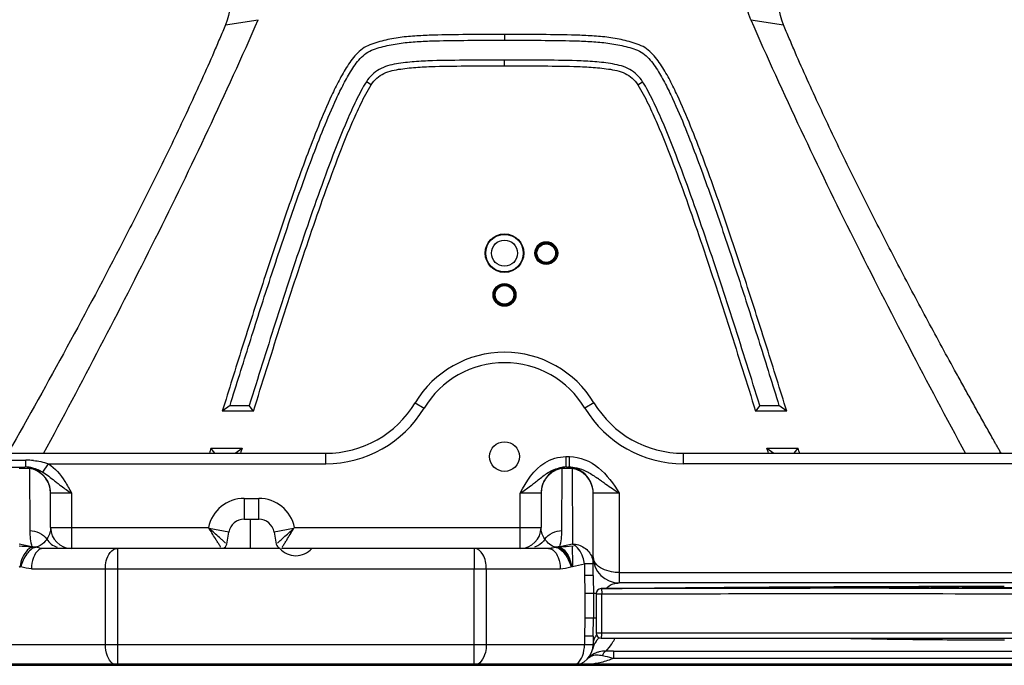
# Model space of a CAD drawing. Units: millimetres. Extents: x 0 to 1189, y 0 to 841.
# Drawn here: x 799 to 846, y 287 to 318 of the extents above; entities that cross this region are included whole.
import ezdxf

# ---------------------------------------------------------------- set-up
doc = ezdxf.new("R2010")
doc.units = ezdxf.units.MM
doc.header["$LTSCALE"] = 65.395
doc.layers.get('0').update_dxf_attribs({"linetype": 'CONTINUOUS'})
for name, color, linetype in [('7_ALL_FEATURES', 7, 'CONTINUOUS'), ('DEF_DRAFT_DIM', 7, 'CONTINUOUS'), ('INTFCLR_3_8', 7, 'CONTINUOUS')]:
    doc.layers.add(name, color=color, linetype=linetype)
doc.styles.add('TEXTSTYLE_2', font='ar_wgl__.ttf')
doc.dimstyles.new('DIMSTYLE_6', dxfattribs={"dimtxt": 8, "dimasz": 3, "dimexe": 0.8, "dimexo": 0.2, "dimgap": 2, "dimtad": 1, "dimdec": 0, "dimlfac": 2, "dimdsep": 46, "dimtxsty": 'TEXTSTYLE_2', "dimblk": 'OPEN', "dimblk1": 'OPEN', "dimblk2": 'OPEN', "dimcen": 0.09, "dimazin": 2, "dimtp": 0.8, "dimtm": 0.8, "dimtfac": 1, "dimtdec": 0, "dimtofl": 0, "dimtmove": 0, "dimatfit": 3, "dimldrblk": 'OPEN', "dimfxl": 0, "dimtolj": 1, "dimarcsym": 0})

# ---------------------------------------------------------------- blocks, each defined once
blk = doc.blocks.new('_OPEN')
at = {"color": 0, "linetype": 'ByBlock'}
for p, q in [((0, 0), (-1, 0.117)), ((-1, -0.117), (0, 0)), ((-1, 0), (0, 0))]:
    blk.add_line(p, q, dxfattribs=at)
blk = doc.blocks.new('*D12')
at = {"layer": 'DEF_DRAFT_DIM', "color": 2, "linetype": 'Continuous'}
for p, q in [((884.386, 519.865), (728.786, 519.865)), ((729.586, 519.865), (729.586, 403.64)), ((729.586, 287.415), (729.586, 403.64)), ((884.437, 287.415), (728.786, 287.415))]:
    blk.add_line(p, q, dxfattribs=at)
at = {"layer": 'DEF_DRAFT_DIM', "color": 2, "linetype": 'Continuous', "xscale": 3, "yscale": 3, "zscale": 3}
for p, rotation in [((729.586, 519.865), 90), ((729.586, 287.415), 270)]:
    blk.add_blockref('_OPEN', p, dxfattribs=dict(at, rotation=rotation))

msp = doc.modelspace()

# ---------------------------------------------------------------- linework, layer by layer
at = {"layer": '7_ALL_FEATURES', "color": 7, "linetype": 'Continuous'}
for p, q in [((808.719, 318.0601), (810.2859, 318.3003)), ((833.8856, 318.3003), (835.4524, 318.0601)), ((822.0857, 317.5867), (822.0857, 317.3137)), ((822.0857, 316.0867), (822.0857, 316.3596)), ((815.697, 315.1824), (815.4661, 315.328)), ((828.4745, 315.1824), (828.7054, 315.328)), ((808.934, 299.8208), (808.5638, 299.5478)), ((808.934, 299.8208), (809.8583, 299.8208)), ((810.0594, 299.5478), (809.8583, 299.8208)), ((834.3132, 299.8208), (834.112, 299.5478)), ((834.3132, 299.8208), (835.2375, 299.8208)), ((835.6077, 299.5478), (835.2375, 299.8208)), ((810.0594, 299.5478), (808.5638, 299.5478)), ((835.6077, 299.5478), (834.112, 299.5478)), ((808.0189, 297.7752), (809.513, 297.7752)), ((808.205, 297.5237), (808.0189, 297.7752)), ((809.1731, 297.5237), (809.513, 297.7752)), ((834.6584, 297.7751), (836.1526, 297.7752)), ((834.6584, 297.7751), (834.9983, 297.5237)), ((835.9665, 297.5237), (836.1526, 297.7752)), ((845.8433, 297.5237), (845.8397, 297.5943)), ((831.9871, 291.0969), (832.2373, 291.099)), ((832.2373, 291.099), (832.261, 291.0992)), ((832.2658, 291.098), (832.2894, 291.0982)), ((842.4206, 291.0719), (842.4206, 291.1333)), ((844.92, 291.0898), (843.0895, 291.1287)), ((843.0896, 291.0707), (843.0896, 291.1287)), ((844.2182, 291.1535), (844.3372, 291.1537)), ((844.3372, 291.1537), (844.8744, 291.1541)), ((844.8744, 291.1541), (844.9312, 291.1541)), ((844.8765, 291.1532), (844.9332, 291.1532)), ((844.9312, 291.1541), (845.089, 291.1542)), ((844.9332, 291.1308), (848.5926, 291.0531)), ((845.089, 291.1542), (846.034, 291.1545)), ((846.0341, 291.1381), (845.1195, 291.1379)), ((826.4736, 290.7879), (826.7458, 290.7879)), ((826.4736, 290.7879), (826.4736, 288.9155)), ((826.7235, 291.0378), (826.7147, 291.0377)), ((826.7947, 291.038), (826.7234, 291.0379)), ((826.7235, 291.0378), (826.7933, 291.0407)), ((826.7947, 291.038), (826.7235, 291.0378)), ((826.7458, 288.9155), (826.7458, 290.7879)), ((826.7938, 291.0407), (826.7833, 291.0406)), ((826.7947, 291.0409), (826.7836, 291.0406)), ((826.7937, 291.0407), (826.7951, 291.0409)), ((832.266, 291.0708), (832.2896, 291.0708)), ((826.4736, 288.9155), (826.7458, 288.9155)), ((826.7459, 288.9156), (860.1423, 288.9156)), ((826.7234, 288.6655), (826.7231, 288.6655)), ((826.7242, 288.6655), (859.7074, 288.6655))]:
    msp.add_line(p, q, dxfattribs=at)
for centre, radius in [((822.0857, 307.1153), 0.925), ((822.0857, 307.1153), 0.9), ((822.0857, 307.1153), 0.625), ((824.0857, 307.1153), 0.5474), ((824.0857, 307.1153), 0.4975), ((824.0857, 307.1153), 0.4946), ((824.0857, 307.1153), 0.4447), ((822.0857, 305.1153), 0.5474), ((822.0857, 305.1153), 0.4975), ((822.0857, 305.1153), 0.4946), ((822.0857, 305.1153), 0.4447)]:
    msp.add_circle(centre, radius, dxfattribs=at)
for centre, radius, start, end in [((1655.7151, 38.8042), 886.3717, 163.0121036, 163.0290915), ((1615.2452, 50.9686), 842.6849, 162.9694699, 162.9873421), ((28.9263, 50.9686), 842.6849, 17.0126579, 17.0305292), ((-11.5436, 38.8042), 886.3717, 16.9709084, 16.9878961), ((849.6637, 299.6614), 4.3469, 208.39371, 209.51291), ((842.5097, 248.3258), 42.8077, 89.99733, 90.11928), ((826.7236, 290.7879), 0.25, 92.03584, 179.99975), ((844.3403, 333.5098), 42.4414, 269.84068, 270.00095), ((826.7236, 288.9155), 0.25, 180, 269.94703)]:
    msp.add_arc(centre, radius, start, end, dxfattribs=at)
for points, knots in [([(833.8856, 318.3003), (833.5907, 318.9722), (833.432, 320.533), (834.1452, 321.9192), (834.6523, 322.4501)], [0, 0, 0, 0, 0.4998818, 1, 1, 1, 1]), ([(807.9816, 321.5672), (808.4218, 321.1261), (809.0614, 319.9636), (808.9459, 318.6406), (808.719, 318.0601)], [0, 0, 0, 0, 0.500016, 1, 1, 1, 1]), ([(835.4524, 318.0601), (835.2256, 318.6406), (835.1101, 319.9637), (835.7496, 321.1261), (836.1899, 321.5673)], [0, 0, 0, 0, 0.4999883, 1, 1, 1, 1]), ([(808.719, 318.0601), (808.6323, 317.8372), (808.4381, 317.3997), (808.0674, 316.5177), (807.3837, 314.989), (806.3782, 312.8185), (805.1175, 310.2395), (803.3842, 306.8272), (801.1368, 302.6033), (799.2726, 299.2607), (798.3318, 297.5943)], [0, 0, 0, 0, 0.0312508, 0.0625005, 0.125001, 0.2500005, 0.3750007, 0.5000014, 0.7499997, 1, 1, 1, 1]), ([(799.9998, 297.5124), (801.8355, 300.9153), (805.4192, 307.7685), (808.7377, 314.7574), (810.2859, 318.3003)], [0, 0, 0, 0, 0.5000057, 1, 1, 1, 1]), ([(833.8856, 318.3003), (835.4338, 314.7572), (838.7534, 307.7682), (842.3356, 300.9134), (844.1725, 297.5109)], [0, 0, 0, 0, 0.4999919, 1, 1, 1, 1]), ([(845.8397, 297.5943), (845.814, 297.6097), (845.8014, 297.6778), (845.7507, 297.7495), (845.7067, 297.8283), (845.6481, 297.9324), (845.5753, 298.063), (845.4571, 298.271), (845.3109, 298.5318), (845.0763, 298.9487), (844.7843, 299.4706), (844.4349, 300.0974), (844.0869, 300.725), (843.6246, 301.5628), (843.0503, 302.6119), (842.367, 303.8741), (841.6901, 305.1397), (841.0203, 306.409), (840.1372, 308.1067), (839.054, 310.2395), (837.7932, 312.8185), (836.7878, 314.989), (836.104, 316.5177), (835.7334, 317.3998), (835.5391, 317.8372), (835.4524, 318.0601)], [0, 0, 0, 0, 0.0039193, 0.0078093, 0.0117171, 0.0156234, 0.0234359, 0.0312484, 0.0468735, 0.0624987, 0.0937489, 0.1249991, 0.1562493, 0.1874995, 0.2499999, 0.3125003, 0.3750007, 0.437501, 0.5000014, 0.6250014, 0.7500009, 0.8749997, 0.9374999, 0.9687494, 1, 1, 1, 1]), ([(822.0857, 317.5867), (821.552, 317.5867), (820.4845, 317.5868), (819.1501, 317.5772), (818.0831, 317.5399), (817.2845, 317.4808), (816.6231, 317.384), (816.1047, 317.2557), (815.7215, 317.1405), (815.3528, 316.9764), (815.0424, 316.7175), (814.7817, 316.4129), (814.4772, 315.9739), (814.149, 315.392), (813.6809, 314.4325), (813.1598, 313.2033), (812.3909, 311.2116), (811.5027, 308.6945), (810.4916, 305.6558), (809.5149, 302.6058), (808.879, 300.5677), (808.5638, 299.5478)], [0, 0, 0, 0, 0.0625037, 0.1250065, 0.156258, 0.1875078, 0.2187518, 0.2343775, 0.2500023, 0.2656152, 0.2812309, 0.2968529, 0.3124792, 0.3437241, 0.3749744, 0.4374728, 0.4999752, 0.6249791, 0.7499857, 0.8749927, 1, 1, 1, 1]), ([(835.6077, 299.5478), (835.2925, 300.5677), (834.6565, 302.6058), (833.6798, 305.6559), (832.6688, 308.6946), (831.7806, 311.2117), (831.0117, 313.2034), (830.4905, 314.4325), (830.0224, 315.392), (829.6942, 315.974), (829.3897, 316.4129), (829.1291, 316.7177), (828.8185, 316.9761), (828.4501, 317.1408), (828.0668, 317.2556), (827.5483, 317.3839), (826.887, 317.4808), (826.0884, 317.5399), (825.0214, 317.5772), (823.687, 317.5868), (822.6195, 317.5867), (822.0857, 317.5867)], [0, 0, 0, 0, 0.1250078, 0.2500153, 0.3750224, 0.5000269, 0.5625296, 0.6250284, 0.6562789, 0.6875242, 0.7031505, 0.7187738, 0.7343858, 0.7499945, 0.765624, 0.781248, 0.8124915, 0.8437415, 0.874993, 0.9374961, 1, 1, 1, 1]), ([(808.934, 299.8208), (809.241, 300.812), (809.8605, 302.7926), (810.8121, 305.7566), (811.7969, 308.7095), (812.6613, 311.1558), (813.4087, 313.0917), (813.915, 314.2866), (814.3695, 315.2195), (814.686, 315.7864), (814.9774, 316.2161), (815.2246, 316.5172), (815.5299, 316.7668), (815.8956, 316.9086), (816.2684, 317.018), (816.7748, 317.1332), (817.4185, 317.2192), (818.195, 317.2718), (819.2322, 317.3051), (820.5293, 317.3138), (821.5669, 317.3137), (822.0857, 317.3137)], [0, 0, 0, 0, 0.1250098, 0.2500194, 0.3750285, 0.500035, 0.5625387, 0.6250383, 0.6562893, 0.6875355, 0.703161, 0.7187825, 0.7343827, 0.7499919, 0.7656179, 0.7812439, 0.8124883, 0.8437388, 0.8749909, 0.9374951, 1, 1, 1, 1]), ([(822.0857, 317.3137), (822.6045, 317.3137), (823.6421, 317.3138), (824.9392, 317.3051), (825.9764, 317.2718), (826.7529, 317.2192), (827.3967, 317.1333), (827.903, 317.0179), (828.2758, 316.9086), (828.6417, 316.7668), (828.9471, 316.5172), (829.1942, 316.2158), (829.4857, 315.7862), (829.8022, 315.2192), (830.2566, 314.2863), (830.7628, 313.0915), (831.5102, 311.1556), (832.3746, 308.7093), (833.3594, 305.7564), (834.311, 302.7926), (834.9305, 300.8119), (835.2375, 299.8208)], [0, 0, 0, 0, 0.0625036, 0.1250065, 0.1562581, 0.1875083, 0.2187529, 0.2343794, 0.2500041, 0.2656167, 0.2812283, 0.2968532, 0.3124785, 0.3437244, 0.3749748, 0.4374732, 0.4999756, 0.6249795, 0.7499859, 0.8749929, 1, 1, 1, 1]), ([(822.0857, 316.3597), (821.5093, 316.3597), (820.3564, 316.3597), (818.9157, 316.3476), (817.7629, 316.2934), (816.9069, 316.202), (816.0544, 315.9896), (815.6184, 315.5695), (815.4661, 315.328)], [0, 0, 0, 0, 0.250437, 0.5008668, 0.6260827, 0.7512726, 0.875941, 1, 1, 1, 1]), ([(828.7054, 315.328), (828.5532, 315.5693), (828.1178, 315.9897), (827.2653, 316.2004), (826.4096, 316.2934), (825.2565, 316.3474), (823.8155, 316.3612), (822.6623, 316.3565), (822.0857, 316.3597)], [0, 0, 0, 0, 0.1239537, 0.2485423, 0.3737538, 0.4989981, 0.7494949, 1, 1, 1, 1]), ([(815.697, 315.1824), (815.8428, 315.4136), (816.2839, 315.8025), (817.1125, 315.9467), (817.9342, 316.0322), (819.0419, 316.0751), (820.425, 316.0871), (821.5322, 316.0867), (822.0857, 316.0867)], [0, 0, 0, 0, 0.1237266, 0.2485511, 0.3737696, 0.4990131, 0.7495038, 1, 1, 1, 1]), ([(822.0857, 316.0867), (822.3624, 316.0945), (822.916, 316.0832), (824.023, 316.0868), (825.1295, 316.0748), (826.2372, 316.0322), (827.0589, 315.9472), (827.8875, 315.8024), (828.3286, 315.4137), (828.4745, 315.1824)], [0, 0, 0, 0, 0.1252459, 0.2504918, 0.5009772, 0.6262176, 0.7514319, 0.876269, 1, 1, 1, 1]), ([(815.4661, 315.328), (815.2826, 315.0371), (814.9637, 314.4256), (814.3972, 313.1719), (813.7651, 311.5713), (813.0589, 309.6319), (812.1614, 307.0301), (811.0918, 303.7604), (810.2662, 301.135), (809.8583, 299.8208)], [0, 0, 0, 0, 0.0624893, 0.1249868, 0.2499831, 0.374985, 0.4999882, 0.7499933, 1, 1, 1, 1]), ([(810.0594, 299.5478), (810.47, 300.8725), (811.301, 303.5188), (812.3772, 306.8148), (813.2798, 309.4377), (813.9895, 311.3931), (814.6242, 313.0072), (815.1926, 314.2718), (815.5121, 314.8892), (815.697, 315.1824)], [0, 0, 0, 0, 0.2500076, 0.5000135, 0.6250171, 0.7500193, 0.8750156, 0.9375137, 1, 1, 1, 1]), ([(828.4745, 315.1824), (828.6594, 314.8892), (828.9788, 314.2718), (829.5473, 313.0072), (830.182, 311.3931), (830.8916, 309.4377), (831.7942, 306.8148), (832.8704, 303.5188), (833.7014, 300.8725), (834.112, 299.5478)], [0, 0, 0, 0, 0.0624863, 0.1249845, 0.2499807, 0.374983, 0.4999865, 0.7499924, 1, 1, 1, 1]), ([(834.3132, 299.8208), (833.9053, 301.135), (833.0797, 303.7604), (832.0101, 307.0301), (831.1126, 309.6319), (830.4064, 311.5713), (829.7743, 313.1719), (829.2077, 314.4256), (828.8888, 315.0371), (828.7054, 315.328)], [0, 0, 0, 0, 0.2500067, 0.5000118, 0.6250149, 0.7500168, 0.8750131, 0.9375105, 1, 1, 1, 1]), ([(826.7936, 291.0407), (827.2066, 291.0462), (828.9377, 291.068), (830.6689, 291.0855), (831.9871, 291.0969)], [0, 0, 0, 0, 0.2385591, 1, 1, 1, 1]), ([(842.4206, 291.1333), (841.5343, 291.1315), (838.1118, 291.1216), (834.6894, 291.1014), (832.1533, 291.079)], [0, 0, 0, 0, 0.2589697, 1, 1, 1, 1]), ([(832.261, 291.0992), (833.2146, 291.1073), (837.2003, 291.1366), (841.186, 291.1504), (844.2182, 291.1535)], [0, 0, 0, 0, 0.2392546, 1, 1, 1, 1]), ([(842.5117, 291.1334), (842.5663, 291.1334), (842.7589, 291.133), (842.9515, 291.1316), (843.0895, 291.1287)], [0, 0, 0, 0, 0.2832846, 1, 1, 1, 1]), ([(844.8763, 291.1335), (844.8763, 291.1351), (844.886, 291.1333), (844.8962, 291.1362), (844.9202, 291.1357), (844.9629, 291.1373), (845.0311, 291.1375), (845.0883, 291.1379), (845.1195, 291.1379)], [0, 0, 0, 0, 0.0193429, 0.076072, 0.1678428, 0.2914697, 0.6155821, 1, 1, 1, 1]), ([(844.9332, 291.1308), (844.9191, 291.1311), (844.9071, 291.1372), (844.8763, 291.1286), (844.8763, 291.1335)], [0, 0, 0, 0, 0.7405339, 1, 1, 1, 1]), ([(826.7235, 291.0378), (826.7306, 291.0361), (826.7321, 291.0012), (826.7376, 290.9809), (826.7393, 290.9624)], [0, 0, 0, 0, 0.2823591, 1, 1, 1, 1]), ([(826.7393, 290.9624), (826.7404, 290.9493), (826.7444, 290.8912), (826.7458, 290.833), (826.7459, 290.7879)], [0, 0, 0, 0, 0.2248018, 1, 1, 1, 1]), ([(826.7456, 290.7874), (830.79, 290.7938), (838.0358, 290.8135), (847.5288, 290.7907), (854.6168, 290.7338), (858.5031, 290.6706), (860.1422, 290.6292)], [0, 0, 0, 0, 0.3632947, 0.6508649, 0.8527202, 1, 1, 1, 1]), ([(846.0339, 291.0402), (844.6678, 291.0456), (838.2548, 291.0635), (831.8417, 291.046), (826.7947, 291.038)], [0, 0, 0, 0, 0.2130091, 1, 1, 1, 1]), ([(832.0163, 291.0751), (832.0163, 291.0783), (832.0361, 291.0734), (832.056, 291.0796), (832.1024, 291.0776), (832.1346, 291.0788), (832.1533, 291.079)], [0, 0, 0, 0, 0.0690111, 0.2701261, 0.5894115, 1, 1, 1, 1]), ([(832.266, 291.0708), (832.2342, 291.0708), (832.1755, 291.0711), (832.1056, 291.0713), (832.0616, 291.073), (832.0369, 291.0724), (832.0264, 291.0754), (832.0163, 291.0735), (832.0163, 291.0751)], [0, 0, 0, 0, 0.3825282, 0.7070113, 0.8312033, 0.9235732, 0.9806176, 1, 1, 1, 1]), ([(832.2896, 291.0708), (835.2768, 291.0758), (839.2543, 291.0795), (843.2318, 291.0713), (844.2222, 291.0686)], [0, 0, 0, 0, 0.7509968, 1, 1, 1, 1]), ([(845.0908, 291.0815), (845.0908, 291.0766), (845.0605, 291.0825), (845.0289, 291.0732), (844.9547, 291.0751), (844.8651, 291.0716), (844.752, 291.0706), (844.5757, 291.0687), (844.4366, 291.0684), (844.341, 291.0684)], [0, 0, 0, 0, 0.0195513, 0.076465, 0.1689053, 0.2931837, 0.4445833, 0.6174333, 1, 1, 1, 1]), ([(844.92, 291.0898), (844.9443, 291.0893), (844.9851, 291.0873), (845.0429, 291.0884), (845.0675, 291.0814), (845.0908, 291.0853), (845.0908, 291.0815)], [0, 0, 0, 0, 0.4256495, 0.7410592, 0.9340001, 1, 1, 1, 1]), ([(858.5457, 290.9176), (857.7336, 290.9333), (853.5633, 291.0003), (849.3925, 291.0269), (846.0339, 291.0402)], [0, 0, 0, 0, 0.194723, 1, 1, 1, 1]), ([(826.7236, 288.6655), (826.73, 288.6661), (826.733, 288.7003), (826.7375, 288.7186), (826.7391, 288.7366)], [0, 0, 0, 0, 0.2619361, 1, 1, 1, 1]), ([(826.7391, 288.7366), (826.7403, 288.75), (826.7446, 288.8095), (826.7459, 288.8692), (826.7459, 288.9155)], [0, 0, 0, 0, 0.225354, 1, 1, 1, 1])]:
    msp.add_open_spline(points, degree=3, knots=knots, dxfattribs=at)
at = {"layer": 'INTFCLR_3_8', "color": 6, "linetype": 'Continuous'}
for p, q in [((817.8023, 299.9445), (818.2307, 299.6866)), ((826.3692, 299.9445), (825.9408, 299.6866)), ((787.4372, 297.5237), (813.5189, 297.5237)), ((813.5189, 297.0237), (813.5189, 297.5237)), ((825.0295, 297.3653), (825.2009, 297.3653)), ((825.0295, 297.3653), (825.0295, 296.8653)), ((825.2009, 296.8653), (825.2009, 297.3653)), ((830.6526, 297.5237), (849.9767, 297.5237)), ((830.6526, 297.5237), (830.6526, 297.0237)), ((797.2316, 297.1945), (799.1566, 297.1945)), ((798.3966, 296.8653), (799.1084, 296.8653)), ((798.8357, 296.8049), (799.3275, 296.8022)), ((799.1643, 296.8632), (799.0943, 296.8653)), ((799.1566, 296.8653), (799.1292, 296.8653)), ((799.1566, 296.8653), (799.1566, 297.1945)), ((799.3275, 296.8022), (799.3358, 293.817)), ((799.4134, 296.8216), (799.3435, 296.8385)), ((799.47, 296.8048), (799.4135, 296.8216)), ((799.9621, 296.6213), (800.2324, 297.0237)), ((800.2324, 297.0237), (813.5189, 297.0237)), ((824.758, 296.8216), (824.7014, 296.8048)), ((824.8273, 296.8384), (824.758, 296.8216)), ((824.8357, 293.817), (824.8439, 296.8022)), ((824.8439, 296.8022), (825.332, 296.8036)), ((825.0771, 296.8653), (825.008, 296.8632)), ((825.05, 296.8653), (825.2009, 296.8653)), ((825.332, 296.8036), (825.3357, 293.1743)), ((849.9767, 297.0237), (830.6526, 297.0237)), ((801.3357, 295.6153), (800.3357, 295.6153)), ((800.3357, 293.9653), (800.3357, 295.6153)), ((801.3357, 295.6153), (801.3357, 292.9653)), ((809.6136, 295.3653), (810.3077, 295.3653)), ((809.6136, 295.3653), (809.6136, 294.3653)), ((810.3077, 294.3653), (810.3077, 295.3653)), ((823.8357, 295.6153), (822.8357, 295.6153)), ((822.8357, 292.9653), (822.8357, 295.6153)), ((823.8357, 295.6153), (823.8357, 293.9653)), ((827.5857, 295.6153), (826.3357, 295.6153)), ((826.3357, 291.6673), (826.3357, 295.6153)), ((827.5857, 295.6153), (827.5857, 291.3097)), ((800.3357, 293.9653), (807.899, 293.9653)), ((809.6136, 294.3653), (810.3077, 294.3653)), ((809.9207, 292.9653), (809.9207, 294.3653)), ((812.0224, 293.9653), (823.8357, 293.9653)), ((808.8753, 293.7472), (807.9396, 293.9144)), ((808.7724, 293.1713), (808.8753, 293.7472)), ((811.9818, 293.9141), (811.0461, 293.7471)), ((811.0461, 293.7471), (811.1488, 293.1714)), ((799.4394, 293.035), (798.8357, 293.1743)), ((825.3357, 293.1743), (824.7321, 293.035)), ((811.3258, 292.9653), (799.9855, 292.9653)), ((803.5415, 292.9653), (803.5415, 287.3653)), ((824.1859, 292.9653), (811.395, 292.9653)), ((798.8702, 292.0995), (798.9062, 292.0876)), ((825.2653, 292.0876), (825.3012, 292.0995)), ((825.3354, 292.0977), (825.9174, 292.2226)), ((826.3357, 292.2226), (825.9174, 292.2226)), ((825.9174, 292.2226), (825.9174, 291.6673)), ((799.4184, 291.9903), (824.753, 291.9903)), ((802.9599, 288.3653), (802.9599, 291.9903)), ((820.63, 287.3653), (820.63, 291.9903)), ((821.2116, 291.9903), (821.2116, 288.3653)), ((826.3357, 291.6673), (825.9174, 291.6673)), ((827.5857, 291.8097), (857.9695, 291.8097)), ((858.5378, 291.3097), (827.5857, 291.3097)), ((826.4762, 290.8097), (825.9363, 290.8097)), ((825.9363, 290.8097), (825.9363, 289.6367)), ((826.3462, 290.8097), (826.3462, 289.6367)), ((825.9363, 289.6367), (826.4736, 289.6367)), ((826.3357, 288.769), (825.9174, 288.769)), ((825.9174, 288.769), (825.9174, 288.3653)), ((826.3357, 288.769), (826.3357, 288.3653)), ((797.8357, 288.3653), (826.3357, 288.3653)), ((827.2433, 288.4251), (827.227, 288.3949)), ((827.2481, 288.4251), (827.2291, 288.3949)), ((842.4038, 288.6013), (842.494, 288.6005)), ((842.4201, 288.6143), (842.5098, 288.6134)), ((844.8745, 288.586), (844.9182, 288.5859)), ((844.8757, 288.5892), (844.9192, 288.5887)), ((844.9182, 288.5859), (845.1183, 288.5854)), ((845.1183, 288.5854), (845.2824, 288.585)), ((827.3146, 288.0373), (857.9362, 288.0373)), ((827.3147, 288.0373), (827.3147, 287.7023)), ((760.5857, 287.3653), (1007.9319, 287.3653)), ((827.3147, 287.7023), (857.9362, 287.7023))]:
    msp.add_line(p, q, dxfattribs=at)
for points in [[(799.4134, 296.8216), (799.4324, 296.8163), (799.4509, 296.8108), (799.4701, 296.8048)], [(824.7014, 296.8048), (824.7206, 296.8108), (824.7391, 296.8163), (824.758, 296.8216)], [(807.9408, 293.9134), (807.9292, 293.9287), (807.9131, 293.948), (807.899, 293.9653)], [(812.0224, 293.9653), (812.0081, 293.9479), (811.9919, 293.9284), (811.9804, 293.9129)], [(799.4118, 293.0227), (799.4232, 293.028), (799.4313, 293.0316), (799.4394, 293.035)], [(824.5623, 293.0176), (824.57, 293.0159), (824.5886, 293.011), (824.6072, 293.0052)], [(824.7127, 293.0306), (824.7234, 293.0245), (824.7399, 293.0243), (824.7567, 293.0224)], [(798.8361, 292.0977), (798.8486, 292.0914), (798.8607, 292.0882), (798.8702, 292.0995)], [(825.3012, 292.0995), (825.3127, 292.0996), (825.324, 292.0976), (825.3354, 292.0977)]]:
    msp.add_lwpolyline(points, dxfattribs=at)
msp.add_circle((822.0857, 297.3653), 0.7125, dxfattribs=at)
for centre, radius, start, end in [((822.0857, 297.3653), 5, 31.05371, 148.94629), ((822.0857, 297.3653), 4.5, 31.05371, 148.94629), ((813.5189, 302.5237), 5, 270, 328.94629), ((813.5189, 302.5237), 5.5, 270, 328.94629), ((830.6526, 302.5237), 5.5, 211.05371, 270), ((830.6526, 302.5237), 5, 211.05371, 270), ((799.1476, 293.38), 3.8146, 84.43421, 89.86496), ((799.1566, 295.4682), 1.3971, 77.53079, 90.00209), ((799.0882, 295.6453), 1.2202, 77.92412, 86.42753), ((799.0857, 295.6153), 1.25, 0, 72.09469), ((825.0857, 295.6153), 1.25, 107.90531, 180), ((825.0312, 295.4875), 1.3779, 90.07311, 98.59364), ((825.0819, 295.6571), 1.2083, 93.50991, 100.35008), ((825.1115, 295.7351), 1.1312, 75.31104, 84.19379), ((825.077, 295.5158), 1.3127, 72.39032, 78.80126), ((825.105, 295.7101), 1.157, 70.67055, 75.31501), ((825.0781, 295.5122), 1.3158, 66.39573, 72.48457), ((825.0727, 295.6185), 1.2541, 64.41942, 70.66026), ((799.14, 295.6129), 1.1957, 35.46444, 43.26876), ((799.1359, 295.61), 1.2008, 20.90083, 35.46536), ((825.0353, 295.6102), 1.2005, 144.74233, 159.26383), ((825.0304, 295.6136), 1.1945, 136.8573, 144.74075), ((825.0939, 295.5521), 1.273, 59.76615, 66.32681), ((825.0532, 295.5769), 1.3001, 60.01889, 64.43637), ((825.0405, 295.5551), 1.3253, 53.16575, 60.01492), ((825.1296, 295.6115), 1.2037, 55.1356, 59.81288), ((825.0857, 295.6153), 1.25, 0, 53.17061), ((809.3859, 271.6894), 30.0235, 54.69011, 55.14783), ((808.2194, 305.7227), 12.2394, 231.03431, 232.05274), ((816.0524, 305.5958), 12.0775, 307.94287, 308.95894), ((809.6136, 293.6153), 1.75, 90, 168.46304), ((810.3077, 293.6153), 1.75, 11.53696, 90), ((801.3357, 293.9653), 1, 180, 270), ((809.6136, 293.6153), 0.75, 90, 169.87066), ((810.3077, 293.6153), 0.75, 10.12, 90), ((822.8357, 293.9653), 1, 270, 360), ((802.3487, 293.8183), 3.0129, 180.02527, 195.06937), ((821.8228, 293.8184), 3.0128, 344.92977, 359.97442), ((796.8376, 269.313), 23.8491, 83.80345, 85.19375), ((808.5263, 293.2153), 0.25, 283.74781, 349.8706), ((811.3949, 293.2153), 0.25, 190.11987, 251.27101), ((824.7053, 292.0016), 1.0338, 89.59237, 100.39684), ((812.0857, 293.6153), 1, 220.5416, 319.4584), ((827.5857, 292.5597), 1.25, 180, 270), ((827.2231, 288.3119), 0.8961, 145.66155, 151.79397), ((825.3357, 288.3653), 1, 270, 359.99992), ((827.5219, 287.832), 1.2503, 147.20678, 166.25496), ((827.508, 287.8394), 1.2345, 142.48766, 147.14684), ((827.5171, 287.8323), 1.2461, 136.15252, 142.4852), ((825.3329, 289.6129), 2.2537, 315.8844, 327.28568), ((825.3437, 289.6062), 2.2409, 328.19229, 335.17704), ((845.8075, 648.8202), 360.235, 268.825887, 269.458631), ((845.9634, 663.4075), 374.8231, 269.55876, 269.833552), ((845.9672, 664.4769), 375.8925, 269.895619, 270.010798), ((826.9047, 286.8839), 1.1587, 115.87401, 120.09264), ((826.9087, 286.8755), 1.168, 111.48132, 115.87267), ((826.9128, 286.8648), 1.1794, 104.08824, 111.47301), ((826.9171, 286.842), 1.2026, 88.38879, 104.02382), ((825.3309, 295.1123), 7.747, 270.03563, 275.95016)]:
    msp.add_arc(centre, radius, start, end, dxfattribs=at)
for points in [[(824.0122, 297.0707), (824.313, 297.2556), (824.6764, 297.3653), (825.0295, 297.3653)], [(825.2009, 297.3653), (825.6977, 297.3653), (826.2097, 297.1493), (826.5935, 296.8337)], [(799.2824, 296.8216), (799.2421, 296.8398), (799.1994, 296.8536), (799.1557, 296.8604)], [(799.2824, 296.8216), (799.3111, 296.8289), (799.3414, 296.8316), (799.3709, 296.8291)], [(799.3275, 296.8022), (799.3588, 296.812), (799.394, 296.8256), (799.4249, 296.8149)], [(799.3275, 296.8021), (799.3662, 296.8116), (799.4093, 296.8207), (799.4469, 296.8074)], [(800.0107, 296.4325), (799.8615, 296.5909), (799.6628, 296.7124), (799.4538, 296.7729)], [(799.4583, 296.8324), (799.5498, 296.8121), (799.6394, 296.7818), (799.7253, 296.7444)], [(799.5176, 297.1765), (799.634, 297.1651), (799.75, 297.1479), (799.8645, 297.1239)], [(799.8645, 297.1239), (799.9889, 297.0977), (800.1116, 297.0633), (800.2324, 297.0237)], [(800.2324, 297.0237), (800.5558, 296.8164), (800.8072, 296.5013), (801.0162, 296.179)], [(822.8357, 295.6153), (823.1298, 296.1655), (823.4807, 296.7442), (824.0122, 297.0707)], [(824.1022, 296.553), (824.283, 296.6744), (824.4848, 296.7735), (824.6966, 296.8246)], [(824.8439, 296.8021), (824.709, 296.7786), (824.5765, 296.7306), (824.4571, 296.6636)], [(824.8891, 296.8216), (824.8604, 296.8289), (824.83, 296.8316), (824.8005, 296.8291)], [(825.0771, 296.8653), (825.0353, 296.8653), (824.9931, 296.8582), (824.953, 296.8459)], [(825.332, 296.8036), (825.2885, 296.8278), (825.2418, 296.8482), (825.1931, 296.8583)], [(825.2009, 296.8653), (825.5087, 296.8653), (825.8191, 296.7614), (826.0895, 296.6145)], [(825.4863, 296.8025), (825.4538, 296.8121), (825.418, 296.8208), (825.3851, 296.8125)], [(826.5935, 296.8337), (826.998, 296.501), (827.2989, 296.0536), (827.5857, 295.6153)], [(799.7253, 296.7444), (799.8068, 296.7088), (799.8857, 296.6669), (799.9621, 296.6213)], [(799.9621, 296.6213), (800.1618, 296.5023), (800.3417, 296.3524), (800.5226, 296.2063)], [(823.6464, 296.2043), (823.7952, 296.3245), (823.9434, 296.4464), (824.1022, 296.553)], [(824.4571, 296.6636), (824.347, 296.6019), (824.2451, 296.5225), (824.1588, 296.4304)], [(825.7349, 296.6519), (825.7703, 296.6491), (825.8066, 296.6371), (825.835, 296.6158)], [(826.2607, 296.0303), (826.1769, 296.2556), (826.0149, 296.4618), (825.8177, 296.5991)], [(826.0895, 296.6145), (826.2467, 296.529), (826.3962, 296.4296), (826.5432, 296.3275)], [(800.3357, 295.6153), (800.3357, 295.7587), (800.3087, 295.9043), (800.2577, 296.0384)], [(801.0162, 296.179), (801.1338, 295.9978), (801.2415, 295.8097), (801.3357, 295.6153)], [(823.9126, 296.0352), (823.8623, 295.9021), (823.8357, 295.7576), (823.8357, 295.6153)], [(826.3357, 295.6153), (826.3357, 295.7559), (826.3098, 295.8986), (826.2607, 296.0303)], [(799.3358, 293.817), (799.639, 293.817), (799.9708, 293.6586), (800.1518, 293.4153)], [(824.0196, 293.4153), (824.2006, 293.6586), (824.5325, 293.817), (824.8357, 293.817)], [(799.633, 293.017), (799.5592, 293.0115), (799.485, 293.0182), (799.4112, 293.0224)], [(799.633, 293.017), (799.5693, 293.0289), (799.5042, 293.0361), (799.4394, 293.035)], [(799.74, 293.0555), (799.6958, 293.0398), (799.6497, 293.0289), (799.6032, 293.0222)], [(800.1518, 293.4153), (800.2663, 293.2374), (800.4491, 293.0906), (800.6488, 293.0206)], [(824.1251, 293.2781), (824.0875, 293.3219), (824.0529, 293.3682), (824.0196, 293.4153)], [(824.7108, 293.0282), (824.647, 293.0213), (824.5827, 293.0159), (824.5186, 293.0178)], [(824.6072, 293.0052), (824.6704, 292.9836), (824.7291, 292.9478), (824.7814, 292.9062)], [(825.3357, 293.0782), (825.1431, 293.0559), (824.95, 293.038), (824.7567, 293.0224)], [(826.2754, 292.5481), (826.3147, 292.445), (826.3357, 292.3329), (826.3357, 292.2226)], [(826.4394, 292.2602), (826.3774, 292.3457), (826.3358, 292.4541), (826.3357, 292.5597)], [(799.4184, 291.9903), (799.2448, 291.9984), (799.0695, 292.028), (798.9062, 292.0876)], [(824.753, 291.9903), (824.9268, 291.9916), (825.1026, 292.0265), (825.2653, 292.0876)], [(825.9174, 291.6673), (825.9174, 291.3814), (825.9363, 291.0957), (825.9363, 290.8097)], [(826.3357, 291.6673), (826.3357, 291.3815), (826.3466, 291.0956), (826.3462, 290.8097)], [(826.9384, 291.0403), (827.0273, 291.1504), (827.161, 291.2274), (827.2964, 291.2683)], [(827.2964, 291.2683), (827.3897, 291.2964), (827.4883, 291.3097), (827.5857, 291.3097)], [(825.9363, 289.6367), (825.9349, 289.3474), (825.9197, 289.0583), (825.9174, 288.769)], [(826.3357, 288.3653), (826.3357, 288.4929), (826.3731, 288.623), (826.4334, 288.7355)], [(842.494, 288.6005), (842.6883, 288.5987), (842.8826, 288.597), (843.0768, 288.5955)], [(826.3237, 287.8864), (826.2287, 287.8313), (826.1406, 287.7617), (826.0655, 287.6816)], [(826.5009, 287.8647), (826.5952, 287.8678), (826.6901, 287.8553), (826.7826, 287.8363)], [(827.3146, 288.0373), (827.1934, 288.0373), (827.0721, 288.039), (826.9509, 288.0441)], [(826.7144, 287.4998), (826.5237, 287.4547), (826.3289, 287.4272), (826.134, 287.407)], [(827.3147, 287.7023), (827.121, 287.618), (826.9199, 287.5485), (826.7144, 287.4998)]]:
    msp.add_open_spline(points, degree=3, dxfattribs=at)
for points, knots in [([(799.1557, 296.8604), (799.1455, 296.862), (799.1251, 296.8645), (799.1045, 296.8653), (799.0943, 296.8653)], [0, 0, 0, 0, 0.5038012, 1, 1, 1, 1]), ([(799.2824, 296.8216), (799.2889, 296.8186), (799.3019, 296.8124), (799.3147, 296.8057), (799.3211, 296.8022)], [0, 0, 0, 0, 0.4965235, 1, 1, 1, 1]), ([(799.3975, 296.7878), (799.3858, 296.7905), (799.3626, 296.7957), (799.3392, 296.8001), (799.3275, 296.8021)], [0, 0, 0, 0, 0.5023256, 1, 1, 1, 1]), ([(799.3709, 296.8291), (799.3781, 296.8285), (799.3924, 296.8266), (799.4065, 296.8235), (799.4134, 296.8216)], [0, 0, 0, 0, 0.5017507, 1, 1, 1, 1]), ([(799.4538, 296.7729), (799.4444, 296.7757), (799.4257, 296.7808), (799.4069, 296.7855), (799.3975, 296.7878)], [0, 0, 0, 0, 0.5016894, 1, 1, 1, 1]), ([(799.4249, 296.8149), (799.4319, 296.8125), (799.4465, 296.8049), (799.4588, 296.7941), (799.4651, 296.7878)], [0, 0, 0, 0, 0.4532429, 1, 1, 1, 1]), ([(799.4469, 296.8074), (799.4542, 296.8048), (799.4687, 296.7974), (799.48, 296.7856), (799.4846, 296.7789)], [0, 0, 0, 0, 0.4903042, 1, 1, 1, 1]), ([(824.7235, 296.8072), (824.7163, 296.8047), (824.7022, 296.7976), (824.6911, 296.7862), (824.6866, 296.7797)], [0, 0, 0, 0, 0.4926137, 1, 1, 1, 1]), ([(824.6966, 296.8246), (824.7062, 296.8269), (824.7254, 296.8314), (824.7447, 296.8355), (824.7544, 296.8374)], [0, 0, 0, 0, 0.5003953, 1, 1, 1, 1]), ([(824.7478, 296.815), (824.7408, 296.8126), (824.726, 296.8048), (824.7138, 296.7936), (824.7077, 296.787)], [0, 0, 0, 0, 0.4535937, 1, 1, 1, 1]), ([(824.7823, 296.8129), (824.7721, 296.8137), (824.7523, 296.8141), (824.7325, 296.8104), (824.7235, 296.8072)], [0, 0, 0, 0, 0.5158009, 1, 1, 1, 1]), ([(824.7955, 296.8167), (824.7877, 296.8183), (824.7716, 296.8203), (824.7554, 296.8176), (824.7478, 296.815)], [0, 0, 0, 0, 0.5000117, 1, 1, 1, 1]), ([(824.7544, 296.8374), (824.7661, 296.8398), (824.7898, 296.8442), (824.8135, 296.8481), (824.8253, 296.8498)], [0, 0, 0, 0, 0.5004286, 1, 1, 1, 1]), ([(824.8005, 296.8291), (824.7933, 296.8285), (824.779, 296.8266), (824.765, 296.8235), (824.758, 296.8216)], [0, 0, 0, 0, 0.502006, 1, 1, 1, 1]), ([(824.8439, 296.8022), (824.8339, 296.8046), (824.8135, 296.8091), (824.7928, 296.8121), (824.7823, 296.8129)], [0, 0, 0, 0, 0.4965338, 1, 1, 1, 1]), ([(824.8479, 296.8008), (824.8389, 296.8037), (824.8217, 296.8098), (824.8042, 296.815), (824.7955, 296.8167)], [0, 0, 0, 0, 0.5152241, 1, 1, 1, 1]), ([(824.8648, 296.8458), (824.8586, 296.8447), (824.8461, 296.8423), (824.8336, 296.8397), (824.8273, 296.8384)], [0, 0, 0, 0, 0.4993063, 1, 1, 1, 1]), ([(824.8504, 296.8022), (824.8567, 296.8057), (824.8695, 296.8124), (824.8826, 296.8186), (824.8891, 296.8216)], [0, 0, 0, 0, 0.5034796, 1, 1, 1, 1]), ([(824.953, 296.8459), (824.9423, 296.8426), (824.9207, 296.8352), (824.8996, 296.8264), (824.8891, 296.8216)], [0, 0, 0, 0, 0.4929807, 1, 1, 1, 1]), ([(825.126, 296.8653), (825.1365, 296.8653), (825.1572, 296.865), (825.1779, 296.8641), (825.188, 296.8635)], [0, 0, 0, 0, 0.5114743, 1, 1, 1, 1]), ([(825.1931, 296.8583), (825.182, 296.8606), (825.1597, 296.8641), (825.1371, 296.8653), (825.126, 296.8653)], [0, 0, 0, 0, 0.5044084, 1, 1, 1, 1]), ([(825.188, 296.8635), (825.1944, 296.8631), (825.207, 296.8623), (825.2196, 296.8611), (825.2259, 296.8605)], [0, 0, 0, 0, 0.5016928, 1, 1, 1, 1]), ([(825.3851, 296.8125), (825.377, 296.8105), (825.36, 296.8041), (825.3447, 296.7943), (825.337, 296.7885)], [0, 0, 0, 0, 0.4677815, 1, 1, 1, 1]), ([(800.693, 296.0711), (800.7422, 296.0327), (800.9511, 295.8733), (801.1693, 295.7267), (801.3358, 295.6153)], [0, 0, 0, 0, 0.2375749, 1, 1, 1, 1]), ([(822.8357, 295.6153), (823.0022, 295.7267), (823.2205, 295.8734), (823.4294, 296.0328), (823.4786, 296.0712)], [0, 0, 0, 0, 0.7624213, 1, 1, 1, 1]), ([(826.7395, 296.1897), (826.8059, 296.1428), (827.0841, 295.9457), (827.3686, 295.7576), (827.5858, 295.6153)], [0, 0, 0, 0, 0.238428, 1, 1, 1, 1]), ([(800.3357, 293.9653), (800.3357, 293.8236), (800.2894, 293.6234), (800.1839, 293.4584), (800.1518, 293.4153)], [0, 0, 0, 0, 0.7253248, 1, 1, 1, 1]), ([(824.0196, 293.4153), (823.9876, 293.4584), (823.882, 293.6234), (823.8357, 293.8236), (823.8357, 293.9653)], [0, 0, 0, 0, 0.2746753, 1, 1, 1, 1]), ([(808.5533, 293.3705), (808.5096, 293.4107), (808.309, 293.5964), (808.0999, 293.7726), (807.9396, 293.9144)], [0, 0, 0, 0, 0.2171577, 1, 1, 1, 1]), ([(808.3679, 293.2174), (808.3362, 293.2674), (808.1896, 293.4967), (808.0526, 293.732), (807.9408, 293.9134)], [0, 0, 0, 0, 0.2173568, 1, 1, 1, 1]), ([(811.3774, 293.3792), (811.4207, 293.419), (811.6183, 293.6017), (811.8242, 293.775), (811.9818, 293.9141)], [0, 0, 0, 0, 0.2186085, 1, 1, 1, 1]), ([(811.5522, 293.2155), (811.5839, 293.2655), (811.731, 293.4953), (811.8682, 293.7311), (811.9804, 293.9129)], [0, 0, 0, 0, 0.2171027, 1, 1, 1, 1]), ([(799.4148, 293.0224), (799.3464, 292.9912), (799.0519, 292.7622), (798.9132, 292.3862), (798.8702, 292.0995)], [0, 0, 0, 0, 0.2059016, 1, 1, 1, 1]), ([(799.6124, 293.0182), (799.4429, 292.981), (799.1276, 292.6728), (798.9617, 292.3078), (798.9062, 292.0876)], [0, 0, 0, 0, 0.4331877, 1, 1, 1, 1]), ([(799.9855, 292.9653), (799.9583, 292.9653), (799.8258, 292.9712), (799.6972, 293.0082), (799.5928, 293.0195)], [0, 0, 0, 0, 0.2059816, 1, 1, 1, 1]), ([(800.1518, 293.4153), (800.129, 293.3829), (800.0219, 293.2353), (799.8754, 293.1037), (799.74, 293.0555)], [0, 0, 0, 0, 0.2161414, 1, 1, 1, 1]), ([(808.4847, 293.0316), (808.4771, 293.0439), (808.4385, 293.106), (808.3994, 293.1678), (808.3679, 293.2174)], [0, 0, 0, 0, 0.1973275, 1, 1, 1, 1]), ([(808.7156, 293.223), (808.7049, 293.2326), (808.6506, 293.2815), (808.5966, 293.3308), (808.5533, 293.3705)], [0, 0, 0, 0, 0.1968486, 1, 1, 1, 1]), ([(811.2068, 293.224), (811.218, 293.234), (811.2751, 293.2855), (811.3319, 293.3374), (811.3774, 293.3792)], [0, 0, 0, 0, 0.1961691, 1, 1, 1, 1]), ([(811.4357, 293.0302), (811.4433, 293.0424), (811.4819, 293.1044), (811.5208, 293.166), (811.5522, 293.2155)], [0, 0, 0, 0, 0.196855, 1, 1, 1, 1]), ([(824.0196, 293.4153), (823.9344, 293.2828), (823.7715, 293.127), (823.5758, 293.0395), (823.5227, 293.0208)], [0, 0, 0, 0, 0.7368552, 1, 1, 1, 1]), ([(824.5545, 293.0243), (824.4957, 293.0338), (824.3305, 293.0801), (824.1964, 293.195), (824.1251, 293.2781)], [0, 0, 0, 0, 0.3522094, 1, 1, 1, 1]), ([(824.5675, 293.0182), (824.5258, 293.0134), (824.4001, 292.9873), (824.2724, 292.9653), (824.186, 292.9653)], [0, 0, 0, 0, 0.326565, 1, 1, 1, 1]), ([(824.6901, 293.0206), (824.7614, 292.9934), (825.0784, 292.7753), (825.24, 292.3927), (825.2954, 292.0978)], [0, 0, 0, 0, 0.2026841, 1, 1, 1, 1]), ([(824.7567, 293.0224), (824.8251, 292.9912), (825.1199, 292.7622), (825.2533, 292.385), (825.2985, 292.0987)], [0, 0, 0, 0, 0.2059633, 1, 1, 1, 1]), ([(825.3357, 293.0782), (825.3343, 293.021), (825.334, 292.6942), (825.3394, 292.3673), (825.3354, 292.0977)], [0, 0, 0, 0, 0.1749606, 1, 1, 1, 1]), ([(825.3357, 293.1743), (825.5354, 293.1743), (825.939, 293.0581), (826.2061, 292.7297), (826.2754, 292.5481)], [0, 0, 0, 0, 0.5066259, 1, 1, 1, 1]), ([(825.9174, 292.2226), (825.9009, 292.3305), (825.8105, 292.6914), (825.5852, 293.0723), (825.3357, 293.1743)], [0, 0, 0, 0, 0.28843, 1, 1, 1, 1]), ([(799.9855, 292.9653), (799.9123, 292.9653), (799.6861, 292.8798), (799.4698, 292.5028), (799.4184, 292.1708), (799.4184, 291.9903)], [0, 0, 0, 0, 0.180191, 0.555883, 1, 1, 1, 1]), ([(802.9599, 291.9903), (802.9599, 292.1159), (802.988, 292.4859), (803.2633, 292.9674), (803.5296, 292.9653)], [0, 0, 0, 0, 0.3204784, 1, 1, 1, 1]), ([(820.6357, 292.9653), (820.6301, 292.9672), (820.6352, 292.9245), (820.6266, 292.8884), (820.6307, 292.7899), (820.6293, 292.6195), (820.6303, 292.3447), (820.63, 292.1153), (820.63, 291.9903)], [0, 0, 0, 0, 0.0183824, 0.0743838, 0.1663967, 0.2905854, 0.6157034, 1, 1, 1, 1]), ([(821.2116, 291.9903), (821.2116, 292.2276), (821.1595, 292.6366), (820.8012, 292.9674), (820.6355, 292.9653)], [0, 0, 0, 0, 0.5888336, 1, 1, 1, 1]), ([(824.1859, 292.9653), (824.2592, 292.9653), (824.4854, 292.8798), (824.7017, 292.5028), (824.753, 292.1708), (824.753, 291.9903)], [0, 0, 0, 0, 0.180192, 0.5558852, 1, 1, 1, 1]), ([(824.7814, 292.9062), (824.8365, 292.8617), (825.0606, 292.6312), (825.2041, 292.329), (825.2653, 292.0876)], [0, 0, 0, 0, 0.2214135, 1, 1, 1, 1]), ([(827.5857, 291.8097), (827.4583, 291.8097), (827.0475, 291.8469), (826.6097, 292.0251), (826.4394, 292.2602)], [0, 0, 0, 0, 0.3050702, 1, 1, 1, 1]), ([(826.3357, 288.769), (826.3357, 288.8361), (826.3388, 289.1254), (826.3462, 289.4145), (826.3462, 289.6367)], [0, 0, 0, 0, 0.2320123, 1, 1, 1, 1]), ([(803.5415, 287.3653), (803.4631, 287.3653), (803.2343, 287.4559), (803.0129, 287.8388), (802.9599, 288.1772), (802.9599, 288.3653)], [0, 0, 0, 0, 0.1880693, 0.5489116, 1, 1, 1, 1]), ([(821.2116, 288.3653), (821.2116, 288.2369), (821.1826, 287.8578), (820.9028, 287.3653), (820.63, 287.3653)], [0, 0, 0, 0, 0.3200504, 1, 1, 1, 1]), ([(825.3357, 287.3653), (825.4141, 287.3653), (825.6429, 287.4559), (825.8643, 287.8388), (825.9174, 288.1772), (825.9174, 288.3653)], [0, 0, 0, 0, 0.1880693, 0.5489116, 1, 1, 1, 1]), ([(826.0655, 287.6816), (826.1453, 287.7668), (826.2989, 287.847), (826.4578, 287.8633), (826.5009, 287.8647)], [0, 0, 0, 0, 0.7305752, 1, 1, 1, 1]), ([(826.9509, 288.0441), (826.9341, 288.0411), (826.8502, 287.9974), (826.8069, 287.9065), (826.7826, 287.8363)], [0, 0, 0, 0, 0.1871926, 1, 1, 1, 1]), ([(826.7826, 287.8363), (826.8245, 287.8275), (827.0027, 287.7861), (827.1791, 287.7375), (827.3147, 287.7023)], [0, 0, 0, 0, 0.2341815, 1, 1, 1, 1])]:
    msp.add_open_spline(points, degree=3, knots=knots, dxfattribs=at)

# ---------------------------------------------------------------- dimensions: what is measured, and where the dimension line sits
at = {"layer": 'DEF_DRAFT_DIM', "color": 2, "linetype": 'Continuous'}
dim = msp.add_linear_dim(base=(729.5857, 519.8653), p1=(884.6367, 287.4153), p2=(884.5857, 519.8653), angle=90, text='<> (Fixing Stacking parts)', dimstyle='DIMSTYLE_6', dxfattribs=at)
dim.commit()
dim.dimension.update_dxf_attribs({"geometry": '*D12', "text_midpoint": (729.5857, 337.2463), "dimtype": 160})

doc.saveas('drawing.dxf')
